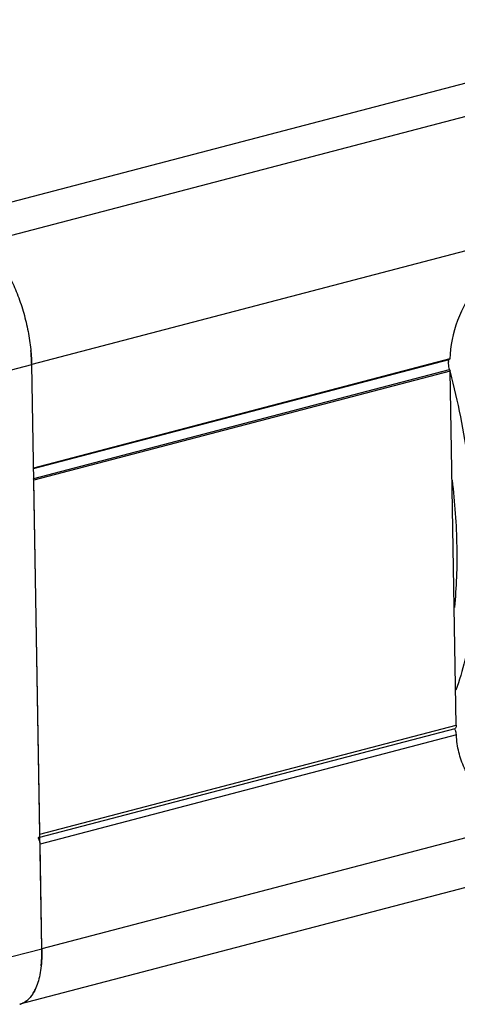
# Model space of a CAD drawing. Units: millimetres. Extents: x 0 to 420, y 0 to 297.
# Drawn here: x 284 to 300, y 70 to 106 of the extents above; entities that cross this region are included whole.
import ezdxf

# ---------------------------------------------------------------- set-up
doc = ezdxf.new("R2010")
doc.units = ezdxf.units.MM
doc.header["$LTSCALE"] = 23.1
doc.layers.get('0').update_dxf_attribs({"linetype": 'CONTINUOUS'})
doc.layers.add('BEZUGSACHSEN', color=7, linetype='CONTINUOUS')
doc.layers.add('RUNDUNGEN', color=7, linetype='CONTINUOUS')

msp = doc.modelspace()

# ---------------------------------------------------------------- linework, layer by layer
at = {"color": 7, "linetype": 'CONTINUOUS'}
for p, q in [((382.412, 124.981), (281.857, 98.647)), ((384.893, 96.075), (284.338, 69.741)), ((300.144, 93.457), (284.839, 89.449)), ((285.149, 71.783), (284.773, 93.251)), ((300.149, 93.009), (284.847, 89.002)), ((300.127, 93.067), (300.149, 93.009)), ((300.377, 79.995), (300.149, 93.009)), ((284.839, 89.449), (284.818, 89.426)), ((284.825, 89.06), (284.847, 89.002))]:
    msp.add_line(p, q, dxfattribs=at)
at = {"color": 9, "linetype": 'CONTINUOUS'}
for p, q in [((383.576, 124.059), (283.021, 97.726)), ((385.328, 119.584), (284.773, 93.251)), ((385.704, 98.117), (285.149, 71.783)), ((284.84, 89.432), (300.121, 93.434)), ((283.057, 92.81), (284.773, 93.251)), ((284.846, 89.065), (300.127, 93.067)), ((285.075, 75.987), (300.377, 79.995)), ((300.384, 79.637), (285.081, 75.629)), ((283.433, 71.343), (285.149, 71.783))]:
    msp.add_line(p, q, dxfattribs=at)
at = {"color": 7, "linetype": 'CONTINUOUS'}
for centre, radius, start, end in [((300.746, 93.309), 0.665, 191.9047, 201.3073), ((280.721, 71.633), 4.427, 354.3694, 355.7022), ((280.931, 71.612), 4.216, 353.7986, 354.3628), ((283.486, 70.949), 1.562, 330.7578, 334.2374), ((283.359, 71.012), 1.704, 334.2037, 335.2357), ((284.173, 70.369), 0.648, 284.1589, 294.2557), ((284.16, 70.397), 0.68, 294.274, 300.3302)]:
    msp.add_arc(centre, radius, start, end, dxfattribs=at)
msp.add_ellipse((303.569, 94.296), major_axis=(3.932, 1.944), ratio=0.281872, start_param=2.472974, end_param=2.484267, dxfattribs=at)
for points, knots in [([(283.021, 97.726), (283.142, 97.63), (283.379, 97.392), (283.696, 96.961), (283.989, 96.442), (284.25, 95.853), (284.466, 95.217), (284.631, 94.558), (284.738, 93.9), (284.769, 93.464), (284.773, 93.251)], [0, 0, 0, 0, 0.093996, 0.203071, 0.32512, 0.456935, 0.594619, 0.733906, 0.870432, 1, 1, 1, 1]), ([(303.579, 97.816), (303.116, 97.695), (302.208, 97.263), (301.111, 96.226), (300.36, 94.919), (300.153, 93.935), (300.144, 93.457)], [0, 0, 0, 0, 0.24352, 0.500201, 0.756769, 1, 1, 1, 1]), ([(284.773, 93.251), (284.772, 93.293), (284.767, 93.466), (284.755, 93.638), (284.742, 93.768)], [0, 0, 0, 0, 0.24413, 1, 1, 1, 1]), ([(300.089, 93.365), (300.089, 93.362), (300.086, 93.348), (300.084, 93.334), (300.083, 93.323)], [0, 0, 0, 0, 0.23692, 1, 1, 1, 1]), ([(300.089, 93.365), (300.091, 93.373), (300.097, 93.397), (300.109, 93.421), (300.121, 93.434)], [0, 0, 0, 0, 0.286221, 1, 1, 1, 1]), ([(300.083, 93.323), (300.082, 93.311), (300.081, 93.26), (300.087, 93.21), (300.095, 93.171)], [0, 0, 0, 0, 0.231211, 1, 1, 1, 1]), ([(300.377, 79.995), (300.377, 79.98), (300.376, 79.953), (300.367, 79.911), (300.347, 79.882), (300.331, 79.878)], [0, 0, 0, 0, 0.332965, 0.613499, 1, 1, 1, 1]), ([(300.369, 79.736), (300.365, 79.749), (300.351, 79.794), (300.33, 79.838), (300.309, 79.865)], [0, 0, 0, 0, 0.269188, 1, 1, 1, 1]), ([(300.384, 79.637), (300.384, 79.645), (300.381, 79.678), (300.375, 79.712), (300.369, 79.736)], [0, 0, 0, 0, 0.237264, 1, 1, 1, 1]), ([(301.396, 77.506), (301.244, 77.627), (300.965, 77.907), (300.651, 78.419), (300.449, 79.006), (300.393, 79.423), (300.384, 79.637)], [0, 0, 0, 0, 0.239185, 0.483181, 0.736028, 1, 1, 1, 1]), ([(285.149, 71.783), (285.153, 71.543), (285.138, 71.194), (285.062, 70.755), (284.983, 70.474), (284.881, 70.231), (284.757, 70.031), (284.611, 69.876), (284.498, 69.803), (284.44, 69.777)], [0, 0, 0, 0, 0.323776, 0.467938, 0.598877, 0.716352, 0.820933, 0.914399, 1, 1, 1, 1]), ([(285.136, 71.301), (285.138, 71.34), (285.149, 71.5), (285.151, 71.661), (285.149, 71.783)], [0, 0, 0, 0, 0.242386, 1, 1, 1, 1]), ([(284.504, 69.81), (284.537, 69.83), (284.678, 69.929), (284.784, 70.071), (284.849, 70.186)], [0, 0, 0, 0, 0.228802, 1, 1, 1, 1])]:
    msp.add_open_spline(points, degree=3, knots=knots, dxfattribs=at)
at = {"layer": 'BEZUGSACHSEN', "color": 9, "linetype": 'CONTINUOUS'}
for points, knots in [([(300.153, 92.973), (300.433, 91.883), (300.865, 89.732), (301.098, 87.053), (301.068, 85.034), (300.943, 83.662), (300.717, 82.417), (300.491, 81.643), (300.358, 81.284)], [0, 0, 0, 0, 0.285004, 0.554683, 0.67968, 0.796206, 0.903205, 1, 1, 1, 1]), ([(300.224, 88.996), (300.32, 88.187), (300.434, 86.629), (300.382, 85.066), (300.306, 84.325)], [0, 0, 0, 0, 0.522188, 1, 1, 1, 1])]:
    msp.add_open_spline(points, degree=3, knots=knots, dxfattribs=at)
at = {"layer": 'RUNDUNGEN', "color": 7, "linetype": 'CONTINUOUS'}
for p, q in [((285.075, 75.987), (284.847, 89.002)), ((285.077, 75.883), (300.331, 79.878)), ((285.149, 71.783), (285.081, 75.629))]:
    msp.add_line(p, q, dxfattribs=at)
for points, knots in [([(285.081, 75.629), (285.081, 75.671), (285.065, 75.752), (285.031, 75.827), (285.007, 75.858)], [0, 0, 0, 0, 0.517853, 1, 1, 1, 1]), ([(285.029, 75.871), (285.045, 75.875), (285.065, 75.903), (285.074, 75.945), (285.075, 75.973), (285.075, 75.987)], [0, 0, 0, 0, 0.386501, 0.667035, 1, 1, 1, 1])]:
    msp.add_open_spline(points, degree=3, knots=knots, dxfattribs=at)

doc.saveas('drawing.dxf')
